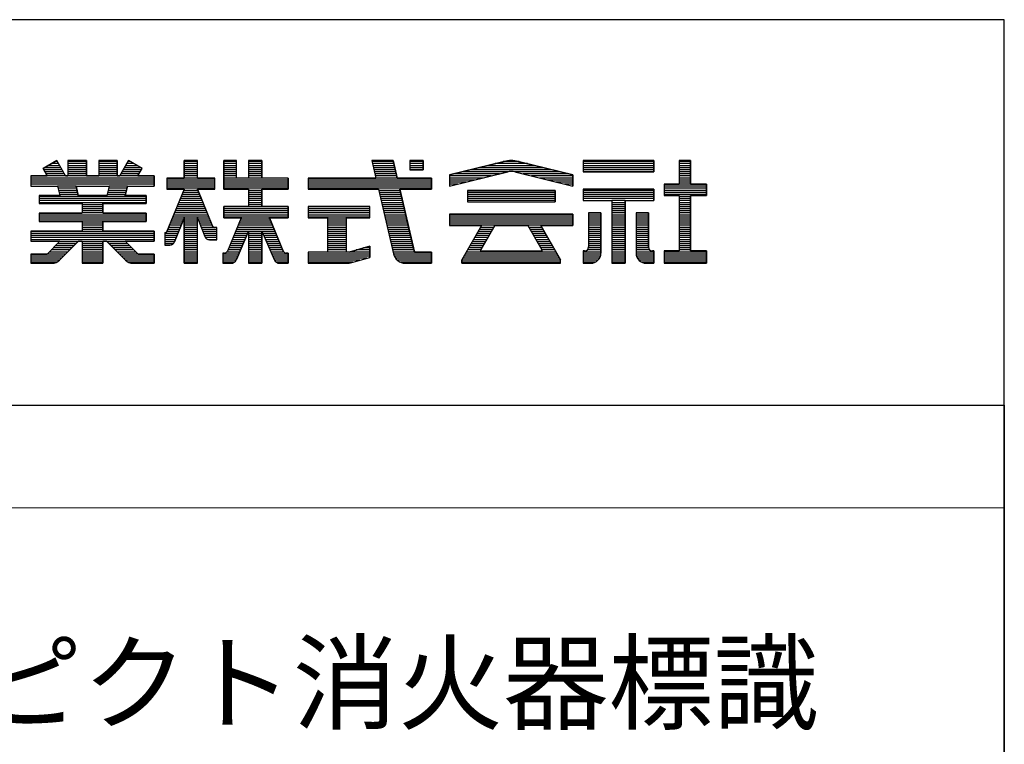
# Model space of a CAD drawing. Extents: x 32 to 432, y 27 to 304.
# Drawn here: x 394 to 432, y 276 to 304 of the extents above; entities that cross this region are included whole.
import ezdxf

# ---------------------------------------------------------------- set-up
doc = ezdxf.new("R2010")
doc.units = 0
doc.header["$LTSCALE"] = 0.1
doc.header["$MEASUREMENT"] = 0
doc.layers.get('0').update_dxf_attribs({"linetype": 'CONTINUOUS'})
doc.layers.get('Defpoints').update_dxf_attribs({"linetype": 'CONTINUOUS'})
doc.layers.add('_0-F_', color=7, linetype='CONTINUOUS')
doc.layers.add('moji', color=70, linetype='CONTINUOUS')
doc.styles.add('MSP2', font='txt', dxfattribs={"height": 3})
doc.styles.get("Standard").update_dxf_attribs({"font": 'txt.shx', "height": 5, "bigfont": 'bigfont.shx'})

# ---------------------------------------------------------------- blocks, each defined once
blk = doc.blocks.new('*T22')
at = {"layer": 'Defpoints', "color": 8, "linetype": 'ByBlock', "lineweight": 0, "transparency": 16777216}
for p, q in [((0, -3.994), (71, -3.994)), ((0, -21.623), (71, -21.623))]:
    blk.add_line(p, q, dxfattribs=at)
at = {"layer": 'moji', "color": 7, "linetype": 'ByBlock', "lineweight": -2, "transparency": 16777216}
for p, q in [((0, 0), (71, 0)), ((0, 0), (0, -30)), ((71, 0), (71, -30)), ((0, -17.628), (71, -17.628)), ((0, -30), (71, -30))]:
    blk.add_line(p, q, dxfattribs=at)
at = {"layer": 'moji', "color": 7, "linetype": 'Continuous', "transparency": 16777216, "char_height": 2, "width": 70.88, "attachment_point": 4}
for s, insert in [('{\\f游ゴシック|b0|i0|c0;\u3000品名：', (0.06, -1.997)), ('{\\f游ゴシック|b0|i0|c0;\u3000形式：', (0.06, -19.625))]:
    blk.add_mtext(s, dxfattribs=dict(at, insert=insert))
at = {"layer": 'moji', "color": 0, "linetype": 'Continuous', "transparency": 16777216, "char_height": 3, "width": 70.88, "attachment_point": 5, "style": 'MSP2'}
for s, insert in [('{\\f游ゴシック|b0|i0|c0;乾電池式LEDピクト消火器標識', (35.5, -10.811)), ('{\\f游ゴシック|b0|i0|c0;NHB-313', (35.5, -25.811))]:
    blk.add_mtext(s, dxfattribs=dict(at, insert=insert))

msp = doc.modelspace()

# ---------------------------------------------------------------- linework, layer by layer
at = {"layer": '_0-F_', "color": 7, "linetype": 'Continuous'}
for p, q in [((432.205, 304.341), (32.205, 304.341)), ((432.205, 27.341), (432.205, 304.341)), ((395.334, 298.858), (394.803, 298.552)), ((394.803, 298.552), (395.334, 298.858)), ((395.675, 298.266), (395.334, 298.858)), ((395.675, 298.266), (395.334, 298.858)), ((396.49, 298.858), (395.77, 298.858)), ((395.77, 298.858), (395.77, 298.266)), ((395.77, 298.858), (395.77, 298.266)), ((395.77, 298.858), (396.49, 298.858)), ((396.49, 298.266), (396.49, 298.858)), ((396.49, 298.858), (396.49, 298.266)), ((397.69, 298.858), (396.97, 298.858)), ((396.97, 298.858), (396.97, 298.266)), ((396.97, 298.858), (396.97, 298.266)), ((396.97, 298.858), (397.69, 298.858)), ((397.69, 298.266), (397.69, 298.858)), ((397.69, 298.858), (397.69, 298.266)), ((398.128, 298.858), (397.786, 298.266)), ((397.786, 298.266), (398.128, 298.858)), ((398.658, 298.552), (398.128, 298.858)), ((398.658, 298.552), (398.128, 298.858)), ((400.814, 298.858), (400.294, 298.858)), ((400.294, 298.858), (400.294, 298.178)), ((400.294, 298.178), (400.294, 298.858)), ((400.294, 298.858), (400.814, 298.858)), ((400.814, 298.178), (400.814, 298.858)), ((400.814, 298.178), (400.814, 298.858)), ((402.334, 298.858), (401.834, 298.858)), ((401.834, 298.858), (401.834, 297.738)), ((401.834, 298.858), (402.334, 298.858)), ((401.834, 297.738), (401.834, 298.858)), ((402.334, 298.178), (402.334, 298.858)), ((402.334, 298.178), (402.334, 298.858)), ((403.318, 298.858), (402.798, 298.858)), ((402.798, 298.858), (402.798, 298.178)), ((402.798, 298.858), (402.798, 298.178)), ((402.798, 298.858), (403.318, 298.858)), ((403.318, 298.178), (403.318, 298.858)), ((403.318, 298.858), (403.318, 298.178)), ((408.431, 298.858), (407.592, 298.858)), ((407.592, 298.858), (407.75, 298.178)), ((407.592, 298.858), (408.431, 298.858)), ((407.592, 298.858), (407.75, 298.178)), ((408.587, 298.178), (408.431, 298.858)), ((408.431, 298.858), (408.587, 298.178)), ((409.593, 298.858), (409.073, 298.858)), ((409.073, 298.858), (409.073, 298.502)), ((409.073, 298.858), (409.593, 298.858)), ((409.073, 298.858), (409.073, 298.502)), ((409.593, 298.502), (409.593, 298.858)), ((409.593, 298.858), (409.593, 298.502)), ((410.619, 298.298), (412.747, 298.827)), ((412.744, 298.826), (410.619, 298.298)), ((413.292, 298.827), (415.419, 298.298)), ((415.419, 298.298), (413.295, 298.826)), ((418.574, 298.858), (415.814, 298.858)), ((415.814, 298.858), (415.814, 298.418)), ((415.814, 298.858), (418.574, 298.858)), ((415.814, 298.858), (415.814, 298.418)), ((418.574, 298.418), (418.574, 298.858)), ((418.574, 298.858), (418.574, 298.418)), ((419.994, 298.858), (419.554, 298.858)), ((419.554, 298.858), (419.554, 297.938)), ((419.554, 298.858), (419.994, 298.858)), ((419.554, 298.858), (419.554, 297.938)), ((419.994, 297.938), (419.994, 298.858)), ((419.994, 298.858), (419.994, 297.938)), ((394.803, 298.552), (394.968, 298.266)), ((394.968, 298.266), (394.803, 298.552)), ((395.541, 298.498), (394.834, 298.498)), ((395.495, 298.578), (394.849, 298.578)), ((395.449, 298.658), (394.987, 298.658)), ((395.403, 298.738), (395.126, 298.738)), ((395.357, 298.818), (395.264, 298.818)), ((396.49, 298.818), (395.77, 298.818)), ((396.49, 298.738), (395.77, 298.738)), ((396.49, 298.658), (395.77, 298.658)), ((396.49, 298.578), (395.77, 298.578)), ((396.49, 298.498), (395.77, 298.498)), ((397.69, 298.818), (396.97, 298.818)), ((397.69, 298.738), (396.97, 298.738)), ((397.69, 298.658), (396.97, 298.658)), ((397.69, 298.578), (396.97, 298.578)), ((397.69, 298.498), (396.97, 298.498)), ((398.627, 298.498), (397.92, 298.498)), ((398.613, 298.578), (397.966, 298.578)), ((398.474, 298.658), (398.012, 298.658)), ((398.336, 298.738), (398.059, 298.738)), ((398.197, 298.818), (398.105, 298.818)), ((398.494, 298.266), (398.658, 298.552)), ((398.494, 298.266), (398.658, 298.552)), ((400.814, 298.818), (400.294, 298.818)), ((400.814, 298.738), (400.294, 298.738)), ((400.814, 298.658), (400.294, 298.658)), ((400.814, 298.578), (400.294, 298.578)), ((400.814, 298.498), (400.294, 298.498)), ((402.334, 298.818), (401.834, 298.818)), ((402.334, 298.738), (401.834, 298.738)), ((402.334, 298.658), (401.834, 298.658)), ((402.334, 298.578), (401.834, 298.578)), ((402.334, 298.498), (401.834, 298.498)), ((403.318, 298.818), (402.798, 298.818)), ((403.318, 298.738), (402.798, 298.738)), ((403.318, 298.658), (402.798, 298.658)), ((403.318, 298.578), (402.798, 298.578)), ((403.318, 298.498), (402.798, 298.498)), ((408.44, 298.818), (407.601, 298.818)), ((408.458, 298.738), (407.62, 298.738)), ((408.477, 298.658), (407.638, 298.658)), ((408.495, 298.578), (407.657, 298.578)), ((408.513, 298.498), (407.676, 298.498)), ((409.593, 298.818), (409.073, 298.818)), ((409.593, 298.738), (409.073, 298.738)), ((409.593, 298.658), (409.073, 298.658)), ((409.593, 298.578), (409.073, 298.578)), ((409.073, 298.502), (409.593, 298.502)), ((409.593, 298.502), (409.073, 298.502)), ((414.615, 298.498), (411.424, 298.498)), ((414.293, 298.578), (411.746, 298.578)), ((413.971, 298.658), (412.068, 298.658)), ((413.649, 298.738), (412.39, 298.738)), ((413.327, 298.818), (412.712, 298.818)), ((418.574, 298.818), (415.814, 298.818)), ((418.574, 298.738), (415.814, 298.738)), ((418.574, 298.658), (415.814, 298.658)), ((418.574, 298.578), (415.814, 298.578)), ((418.574, 298.498), (415.814, 298.498)), ((419.994, 298.818), (419.554, 298.818)), ((419.994, 298.738), (419.554, 298.738)), ((419.994, 298.658), (419.554, 298.658)), ((419.994, 298.578), (419.554, 298.578)), ((419.994, 298.498), (419.554, 298.498)), ((394.968, 298.266), (394.33, 298.266)), ((394.33, 298.266), (394.33, 297.866)), ((394.33, 298.266), (394.968, 298.266)), ((394.33, 298.266), (394.33, 297.866)), ((399.13, 298.258), (394.33, 298.258)), ((399.13, 298.178), (394.33, 298.178)), ((399.13, 298.098), (394.33, 298.098)), ((395.588, 298.418), (394.88, 298.418)), ((395.634, 298.338), (394.927, 298.338)), ((395.77, 298.266), (395.675, 298.266)), ((395.675, 298.266), (395.77, 298.266)), ((396.49, 298.418), (395.77, 298.418)), ((396.49, 298.338), (395.77, 298.338)), ((396.97, 298.266), (396.49, 298.266)), ((396.49, 298.266), (396.97, 298.266)), ((397.69, 298.418), (396.97, 298.418)), ((397.69, 298.338), (396.97, 298.338)), ((397.786, 298.266), (397.69, 298.266)), ((397.69, 298.266), (397.786, 298.266)), ((398.535, 298.338), (397.827, 298.338)), ((398.581, 298.418), (397.874, 298.418)), ((399.13, 298.266), (398.494, 298.266)), ((398.494, 298.266), (399.13, 298.266)), ((399.13, 297.866), (399.13, 298.266)), ((399.13, 298.266), (399.13, 297.866)), ((400.294, 298.178), (399.618, 298.178)), ((399.618, 298.178), (399.618, 297.738)), ((401.482, 298.178), (399.618, 298.178)), ((399.618, 298.178), (400.294, 298.178)), ((399.618, 298.178), (399.618, 297.738)), ((401.482, 298.098), (399.618, 298.098)), ((400.814, 298.418), (400.294, 298.418)), ((400.814, 298.338), (400.294, 298.338)), ((400.814, 298.258), (400.294, 298.258)), ((401.482, 298.178), (400.814, 298.178)), ((400.814, 298.178), (401.482, 298.178)), ((401.482, 297.738), (401.482, 298.178)), ((401.482, 297.738), (401.482, 298.178)), ((402.334, 298.418), (401.834, 298.418)), ((402.334, 298.338), (401.834, 298.338)), ((402.334, 298.258), (401.834, 298.258)), ((404.338, 298.178), (401.834, 298.178)), ((404.338, 298.098), (401.834, 298.098)), ((402.798, 298.178), (402.334, 298.178)), ((402.798, 298.178), (402.334, 298.178)), ((403.318, 298.418), (402.798, 298.418)), ((403.318, 298.338), (402.798, 298.338)), ((403.318, 298.258), (402.798, 298.258)), ((404.338, 298.178), (403.318, 298.178)), ((404.338, 298.178), (403.318, 298.178)), ((404.338, 297.738), (404.338, 298.178)), ((404.338, 298.178), (404.338, 297.738)), ((407.75, 298.178), (405.113, 298.178)), ((405.113, 298.178), (405.113, 297.738)), ((409.913, 298.178), (405.113, 298.178)), ((405.113, 298.178), (407.75, 298.178)), ((405.113, 298.178), (405.113, 297.738)), ((409.913, 298.098), (405.113, 298.098)), ((408.532, 298.418), (407.694, 298.418)), ((408.55, 298.338), (407.713, 298.338)), ((408.569, 298.258), (407.731, 298.258)), ((409.913, 298.178), (408.587, 298.178)), ((408.587, 298.178), (409.913, 298.178)), ((409.913, 297.738), (409.913, 298.178)), ((409.913, 298.178), (409.913, 297.738)), ((410.619, 297.858), (412.883, 298.418)), ((410.619, 297.858), (412.86, 298.413)), ((410.619, 298.298), (410.619, 297.858)), ((410.619, 298.298), (410.619, 297.858)), ((412.235, 298.258), (410.619, 298.258)), ((411.912, 298.178), (410.619, 298.178)), ((411.589, 298.098), (410.619, 298.098)), ((412.559, 298.338), (410.78, 298.338)), ((412.881, 298.418), (411.102, 298.418)), ((414.937, 298.418), (413.154, 298.418)), ((413.156, 298.418), (415.419, 297.858)), ((413.167, 298.416), (415.419, 297.858)), ((415.259, 298.338), (413.481, 298.338)), ((415.419, 298.258), (413.804, 298.258)), ((415.419, 298.178), (414.127, 298.178)), ((415.419, 298.098), (414.45, 298.098)), ((415.419, 297.858), (415.419, 298.298)), ((415.419, 298.298), (415.419, 297.858)), ((415.814, 298.418), (418.574, 298.418)), ((418.574, 298.418), (415.814, 298.418)), ((415.814, 298.418), (418.574, 298.418)), ((419.994, 298.418), (419.554, 298.418)), ((419.994, 298.338), (419.554, 298.338)), ((419.994, 298.258), (419.554, 298.258)), ((419.994, 298.178), (419.554, 298.178)), ((419.994, 298.098), (419.554, 298.098)), ((399.13, 298.018), (394.33, 298.018)), ((399.13, 297.938), (394.33, 297.938)), ((394.33, 297.866), (395.367, 297.866)), ((394.33, 297.866), (395.367, 297.866)), ((395.367, 297.866), (395.458, 297.498)), ((395.367, 297.866), (395.458, 297.498)), ((396.091, 297.858), (395.369, 297.858)), ((396.109, 297.778), (395.389, 297.778)), ((396.128, 297.698), (395.409, 297.698)), ((396.174, 297.498), (396.089, 297.866)), ((396.089, 297.866), (397.373, 297.866)), ((396.089, 297.866), (397.373, 297.866)), ((396.089, 297.866), (396.174, 297.498)), ((397.373, 297.866), (397.287, 297.498)), ((397.373, 297.866), (397.287, 297.498)), ((398.053, 297.698), (397.334, 297.698)), ((398.073, 297.778), (397.352, 297.778)), ((398.092, 297.858), (397.371, 297.858)), ((398.003, 297.498), (398.094, 297.866)), ((398.094, 297.866), (398.003, 297.498)), ((398.094, 297.866), (399.13, 297.866)), ((398.094, 297.866), (399.13, 297.866)), ((400.298, 297.738), (399.597, 296.051)), ((400.298, 297.738), (399.617, 296.1)), ((401.482, 298.018), (399.618, 298.018)), ((401.482, 297.938), (399.618, 297.938)), ((401.482, 297.858), (399.618, 297.858)), ((401.482, 297.778), (399.618, 297.778)), ((399.618, 297.738), (400.298, 297.738)), ((399.618, 297.738), (400.298, 297.738)), ((400.828, 297.698), (400.281, 297.698)), ((400.294, 297.73), (400.294, 297.738)), ((401.418, 296.251), (400.811, 297.738)), ((400.811, 297.738), (401.482, 297.738)), ((400.811, 297.738), (401.398, 296.301)), ((400.811, 297.738), (401.482, 297.738)), ((400.814, 297.73), (400.814, 297.738)), ((404.338, 298.018), (401.834, 298.018)), ((404.338, 297.938), (401.834, 297.938)), ((404.338, 297.858), (401.834, 297.858)), ((404.338, 297.778), (401.834, 297.778)), ((401.834, 297.738), (402.798, 297.738)), ((402.798, 297.738), (401.834, 297.738)), ((402.798, 297.738), (402.798, 297.066)), ((402.798, 297.738), (402.798, 297.066)), ((403.318, 297.698), (402.798, 297.698)), ((403.318, 297.066), (403.318, 297.738)), ((403.318, 297.738), (404.338, 297.738)), ((403.318, 297.738), (403.318, 297.066)), ((404.338, 297.738), (403.318, 297.738)), ((409.913, 298.018), (405.113, 298.018)), ((409.913, 297.938), (405.113, 297.938)), ((409.913, 297.858), (405.113, 297.858)), ((409.913, 297.778), (405.113, 297.778)), ((405.113, 297.738), (407.852, 297.738)), ((405.113, 297.738), (407.852, 297.738)), ((407.852, 297.738), (408.435, 295.229)), ((407.852, 297.738), (408.435, 295.229)), ((408.697, 297.698), (407.861, 297.698)), ((409.234, 295.367), (408.688, 297.738)), ((408.688, 297.738), (409.913, 297.738)), ((408.688, 297.738), (409.913, 297.738)), ((408.688, 297.738), (409.25, 295.298)), ((411.266, 298.018), (410.619, 298.018)), ((410.943, 297.938), (410.619, 297.938)), ((414.725, 297.69), (411.314, 297.69)), ((411.314, 297.69), (411.314, 297.25)), ((411.314, 297.69), (414.725, 297.69)), ((411.314, 297.69), (411.314, 297.25)), ((414.725, 297.25), (414.725, 297.69)), ((414.725, 297.69), (414.725, 297.25)), ((415.419, 298.018), (414.773, 298.018)), ((415.419, 297.938), (415.097, 297.938)), ((418.574, 297.738), (415.814, 297.738)), ((415.814, 297.738), (415.814, 297.298)), ((415.814, 297.738), (418.574, 297.738)), ((415.814, 297.738), (415.814, 297.298)), ((418.574, 297.698), (415.814, 297.698)), ((418.574, 297.298), (418.574, 297.738)), ((418.574, 297.738), (418.574, 297.298)), ((419.554, 297.938), (418.974, 297.938)), ((418.974, 297.938), (418.974, 297.498)), ((420.614, 297.938), (418.974, 297.938)), ((418.974, 297.938), (419.554, 297.938)), ((418.974, 297.938), (418.974, 297.498)), ((420.614, 297.858), (418.974, 297.858)), ((420.614, 297.778), (418.974, 297.778)), ((420.614, 297.698), (418.974, 297.698)), ((419.994, 298.018), (419.554, 298.018)), ((420.614, 297.938), (419.994, 297.938)), ((419.994, 297.938), (420.614, 297.938)), ((420.614, 297.498), (420.614, 297.938)), ((420.614, 297.937), (420.614, 297.498)), ((395.458, 297.498), (394.65, 297.498)), ((394.65, 297.498), (394.65, 297.186)), ((394.65, 297.498), (395.458, 297.498)), ((394.65, 297.498), (394.65, 297.186)), ((398.81, 297.458), (394.65, 297.458)), ((398.81, 297.378), (394.65, 297.378)), ((398.81, 297.298), (394.65, 297.298)), ((396.147, 297.618), (395.428, 297.618)), ((396.165, 297.538), (395.448, 297.538)), ((397.287, 297.498), (396.174, 297.498)), ((396.174, 297.498), (397.287, 297.498)), ((398.013, 297.538), (397.297, 297.538)), ((398.033, 297.618), (397.315, 297.618)), ((398.81, 297.498), (398.003, 297.498)), ((398.003, 297.498), (398.81, 297.498)), ((398.81, 297.186), (398.81, 297.498)), ((398.81, 297.498), (398.81, 297.186)), ((400.991, 297.298), (400.115, 297.298)), ((400.958, 297.378), (400.148, 297.378)), ((400.925, 297.458), (400.181, 297.458)), ((400.893, 297.538), (400.215, 297.538)), ((400.86, 297.618), (400.248, 297.618)), ((403.318, 297.618), (402.798, 297.618)), ((403.318, 297.538), (402.798, 297.538)), ((403.318, 297.458), (402.798, 297.458)), ((403.318, 297.378), (402.798, 297.378)), ((403.318, 297.298), (402.798, 297.298)), ((408.716, 297.618), (407.88, 297.618)), ((408.734, 297.538), (407.899, 297.538)), ((408.753, 297.458), (407.917, 297.458)), ((408.771, 297.378), (407.936, 297.378)), ((408.789, 297.298), (407.954, 297.298)), ((414.725, 297.618), (411.314, 297.618)), ((414.725, 297.538), (411.314, 297.538)), ((414.725, 297.458), (411.314, 297.458)), ((414.725, 297.378), (411.314, 297.378)), ((414.725, 297.298), (411.314, 297.298)), ((418.574, 297.618), (415.814, 297.618)), ((418.574, 297.538), (415.814, 297.538)), ((418.574, 297.458), (415.814, 297.458)), ((418.574, 297.378), (415.814, 297.378)), ((415.814, 297.298), (416.93, 297.298)), ((415.814, 297.298), (416.93, 297.298)), ((416.93, 297.298), (416.93, 294.858)), ((417.458, 297.298), (416.93, 297.298)), ((416.93, 297.298), (416.93, 294.858)), ((417.458, 294.858), (417.458, 297.298)), ((417.458, 297.298), (418.574, 297.298)), ((417.458, 297.298), (417.458, 294.858)), ((417.458, 297.298), (418.574, 297.298)), ((420.614, 297.618), (418.974, 297.618)), ((420.614, 297.538), (418.974, 297.538)), ((418.974, 297.498), (419.554, 297.498)), ((418.974, 297.498), (419.554, 297.498)), ((419.554, 297.498), (419.554, 295.338)), ((419.554, 297.498), (419.554, 295.338)), ((419.994, 297.458), (419.554, 297.458)), ((419.994, 297.378), (419.554, 297.378)), ((419.994, 297.298), (419.554, 297.298)), ((419.994, 297.498), (420.614, 297.498)), ((419.994, 295.338), (419.994, 297.498)), ((419.994, 297.498), (419.994, 295.338)), ((420.614, 297.498), (419.994, 297.498)), ((398.81, 297.218), (394.65, 297.218)), ((394.65, 297.186), (396.33, 297.186)), ((394.65, 297.186), (396.33, 297.186)), ((396.33, 297.186), (396.33, 296.81)), ((396.33, 297.186), (396.33, 296.81)), ((397.13, 297.138), (396.33, 297.138)), ((397.13, 297.058), (396.33, 297.058)), ((397.13, 296.978), (396.33, 296.978)), ((397.13, 296.81), (397.13, 297.186)), ((397.13, 297.186), (398.81, 297.186)), ((397.13, 297.186), (397.13, 296.81)), ((397.13, 297.186), (398.81, 297.186)), ((401.121, 296.978), (399.982, 296.978)), ((401.089, 297.058), (400.015, 297.058)), ((401.056, 297.138), (400.048, 297.138)), ((401.023, 297.218), (400.082, 297.218)), ((402.798, 297.066), (401.834, 297.066)), ((401.834, 297.066), (401.834, 296.626)), ((402.798, 297.066), (401.834, 297.066)), ((401.834, 296.626), (401.834, 297.066)), ((404.338, 297.058), (401.834, 297.058)), ((404.338, 296.978), (401.834, 296.978)), ((403.318, 297.218), (402.798, 297.218)), ((403.318, 297.138), (402.798, 297.138)), ((404.338, 297.066), (403.318, 297.066)), ((404.338, 297.066), (403.318, 297.066)), ((404.338, 296.626), (404.338, 297.066)), ((404.338, 297.066), (404.338, 296.626)), ((407.513, 297.066), (405.113, 297.066)), ((405.113, 297.066), (405.113, 296.626)), ((407.513, 297.066), (405.113, 297.066)), ((405.113, 297.066), (405.113, 296.626)), ((407.513, 297.058), (405.113, 297.058)), ((407.513, 296.978), (405.113, 296.978)), ((407.513, 296.626), (407.513, 297.066)), ((407.513, 296.626), (407.513, 297.066)), ((408.808, 297.218), (407.973, 297.218)), ((408.826, 297.138), (407.992, 297.138)), ((408.845, 297.058), (408.01, 297.058)), ((408.863, 296.978), (408.029, 296.978)), ((411.314, 297.25), (414.725, 297.25)), ((411.314, 297.25), (414.725, 297.25)), ((417.458, 297.218), (416.93, 297.218)), ((417.458, 297.138), (416.93, 297.138)), ((417.458, 297.058), (416.93, 297.058)), ((417.458, 296.978), (416.93, 296.978)), ((419.994, 297.218), (419.554, 297.218)), ((419.994, 297.138), (419.554, 297.138)), ((419.994, 297.058), (419.554, 297.058)), ((419.994, 296.978), (419.554, 296.978)), ((396.33, 296.81), (394.65, 296.81)), ((394.65, 296.81), (394.65, 296.49)), ((394.65, 296.81), (396.33, 296.81)), ((394.65, 296.81), (394.65, 296.49)), ((398.81, 296.738), (394.65, 296.738)), ((398.81, 296.658), (394.65, 296.658)), ((398.81, 296.578), (394.65, 296.578)), ((397.13, 296.898), (396.33, 296.898)), ((397.13, 296.818), (396.33, 296.818)), ((398.81, 296.81), (397.13, 296.81)), ((397.13, 296.81), (398.81, 296.81)), ((398.81, 296.49), (398.81, 296.81)), ((398.81, 296.81), (398.81, 296.49)), ((400.276, 296.578), (399.816, 296.578)), ((401.252, 296.658), (399.849, 296.658)), ((401.219, 296.738), (399.882, 296.738)), ((401.187, 296.818), (399.915, 296.818)), ((399.922, 295.697), (400.294, 296.624)), ((400.294, 296.624), (399.922, 295.697)), ((401.154, 296.898), (399.949, 296.898)), ((400.294, 296.624), (400.294, 294.858)), ((400.294, 294.858), (400.294, 296.624)), ((400.814, 296.578), (400.294, 296.578)), ((400.814, 294.858), (400.814, 296.629)), ((400.814, 296.629), (401.092, 295.9)), ((400.814, 294.858), (400.814, 296.629)), ((400.814, 296.629), (401.092, 295.9)), ((401.285, 296.578), (400.834, 296.578)), ((404.338, 296.898), (401.834, 296.898)), ((404.338, 296.818), (401.834, 296.818)), ((404.338, 296.738), (401.834, 296.738)), ((404.338, 296.658), (401.834, 296.658)), ((401.834, 296.626), (402.507, 296.626)), ((401.834, 296.626), (402.507, 296.626)), ((402.507, 296.626), (401.974, 295.332)), ((402.507, 296.626), (401.974, 295.332)), ((403.63, 296.578), (402.487, 296.578)), ((404.151, 295.332), (403.61, 296.626)), ((403.61, 296.626), (404.338, 296.626)), ((403.61, 296.626), (404.151, 295.332)), ((403.61, 296.626), (404.338, 296.626)), ((407.513, 296.898), (405.113, 296.898)), ((407.513, 296.818), (405.113, 296.818)), ((407.513, 296.738), (405.113, 296.738)), ((407.513, 296.658), (405.113, 296.658)), ((405.113, 296.626), (405.873, 296.626)), ((405.113, 296.626), (405.873, 296.626)), ((405.873, 296.626), (405.873, 295.298)), ((405.873, 296.626), (405.873, 295.298)), ((406.613, 296.578), (405.873, 296.578)), ((406.613, 295.298), (406.613, 296.626)), ((406.613, 296.626), (407.513, 296.626)), ((406.613, 296.626), (407.513, 296.626)), ((406.613, 295.298), (406.613, 296.626)), ((408.882, 296.898), (408.047, 296.898)), ((408.9, 296.818), (408.066, 296.818)), ((408.918, 296.738), (408.085, 296.738)), ((408.937, 296.658), (408.103, 296.658)), ((408.955, 296.578), (408.122, 296.578)), ((415.419, 296.77), (410.619, 296.77)), ((410.619, 296.77), (410.619, 296.33)), ((410.619, 296.77), (415.419, 296.77)), ((410.619, 296.77), (410.619, 296.33)), ((415.419, 296.738), (410.619, 296.738)), ((415.419, 296.658), (410.619, 296.658)), ((415.419, 296.578), (410.619, 296.578)), ((415.419, 296.33), (415.419, 296.77)), ((415.419, 296.77), (415.419, 296.33)), ((416.03, 296.818), (416.03, 295.5)), ((416.51, 296.818), (416.03, 296.818)), ((416.51, 296.818), (416.03, 296.818)), ((416.03, 296.818), (416.03, 295.498)), ((416.03, 296.818), (416.51, 296.818)), ((416.51, 296.738), (416.03, 296.738)), ((416.51, 296.658), (416.03, 296.658)), ((416.51, 296.578), (416.03, 296.578)), ((416.51, 295.258), (416.51, 296.818)), ((416.51, 296.818), (416.51, 295.258)), ((417.458, 296.898), (416.93, 296.898)), ((417.458, 296.818), (416.93, 296.818)), ((417.458, 296.738), (416.93, 296.738)), ((417.458, 296.658), (416.93, 296.658)), ((417.458, 296.578), (416.93, 296.578)), ((417.878, 296.818), (417.878, 295.254)), ((418.358, 296.818), (417.878, 296.818)), ((418.358, 296.818), (417.878, 296.818)), ((417.878, 296.818), (417.878, 295.258)), ((417.878, 296.818), (418.358, 296.818)), ((418.358, 296.738), (417.878, 296.738)), ((418.358, 296.658), (417.878, 296.658)), ((418.358, 296.578), (417.878, 296.578)), ((418.358, 295.5), (418.358, 296.818)), ((418.358, 296.818), (418.358, 295.498)), ((419.994, 296.898), (419.554, 296.898)), ((419.994, 296.818), (419.554, 296.818)), ((419.994, 296.738), (419.554, 296.738)), ((419.994, 296.658), (419.554, 296.658)), ((419.994, 296.578), (419.554, 296.578)), ((398.81, 296.498), (394.65, 296.498)), ((394.65, 296.49), (396.33, 296.49)), ((394.65, 296.49), (396.33, 296.49)), ((396.33, 296.49), (396.33, 296.114)), ((396.33, 296.49), (396.33, 296.114)), ((397.13, 296.418), (396.33, 296.418)), ((397.13, 296.338), (396.33, 296.338)), ((397.13, 296.258), (396.33, 296.258)), ((397.13, 296.178), (396.33, 296.178)), ((397.13, 296.114), (397.13, 296.49)), ((397.13, 296.49), (398.81, 296.49)), ((397.13, 296.49), (398.81, 296.49)), ((397.13, 296.49), (397.13, 296.114)), ((400.116, 296.178), (399.649, 296.178)), ((400.148, 296.258), (399.683, 296.258)), ((400.18, 296.338), (399.716, 296.338)), ((400.212, 296.418), (399.749, 296.418)), ((400.244, 296.498), (399.782, 296.498)), ((400.814, 296.498), (400.294, 296.498)), ((400.814, 296.418), (400.294, 296.418)), ((400.814, 296.338), (400.294, 296.338)), ((400.814, 296.258), (400.294, 296.258)), ((400.814, 296.178), (400.294, 296.178)), ((401.317, 296.498), (400.864, 296.498)), ((401.35, 296.418), (400.895, 296.418)), ((401.383, 296.338), (400.925, 296.338)), ((401.415, 296.258), (400.956, 296.258)), ((401.562, 296.178), (400.986, 296.178)), ((401.562, 296.251), (401.418, 296.251)), ((401.562, 296.251), (401.472, 296.251)), ((401.562, 295.771), (401.562, 296.251)), ((401.562, 295.771), (401.562, 296.251)), ((403.797, 296.178), (402.322, 296.178)), ((403.764, 296.258), (402.355, 296.258)), ((403.73, 296.338), (402.388, 296.338)), ((403.697, 296.418), (402.421, 296.418)), ((403.663, 296.498), (402.454, 296.498)), ((406.613, 296.498), (405.873, 296.498)), ((406.613, 296.418), (405.873, 296.418)), ((406.613, 296.338), (405.873, 296.338)), ((406.613, 296.258), (405.873, 296.258)), ((406.613, 296.178), (405.873, 296.178)), ((408.974, 296.498), (408.14, 296.498)), ((408.992, 296.418), (408.159, 296.418)), ((409.01, 296.338), (408.178, 296.338)), ((409.029, 296.258), (408.196, 296.258)), ((409.047, 296.178), (408.215, 296.178)), ((415.419, 296.498), (410.619, 296.498)), ((415.419, 296.418), (410.619, 296.418)), ((415.419, 296.338), (410.619, 296.338)), ((410.619, 296.33), (411.869, 296.33)), ((410.619, 296.33), (411.87, 296.33)), ((411.869, 296.33), (411.101, 295)), ((411.869, 296.33), (411.101, 295)), ((412.289, 296.178), (411.781, 296.178)), ((412.336, 296.258), (411.828, 296.258)), ((411.834, 295.389), (412.377, 296.33)), ((412.377, 296.33), (411.834, 295.389)), ((412.377, 296.33), (413.662, 296.33)), ((412.378, 296.33), (413.662, 296.33)), ((413.662, 296.33), (414.205, 295.389)), ((413.662, 296.33), (414.205, 295.389)), ((414.211, 296.258), (413.703, 296.258)), ((414.258, 296.178), (413.75, 296.178)), ((414.938, 294.999), (414.17, 296.33)), ((414.17, 296.33), (415.419, 296.33)), ((414.17, 296.33), (414.938, 294.999)), ((414.17, 296.33), (415.419, 296.33)), ((416.51, 296.498), (416.03, 296.498)), ((416.51, 296.418), (416.03, 296.418)), ((416.51, 296.338), (416.03, 296.338)), ((416.51, 296.258), (416.03, 296.258)), ((416.51, 296.178), (416.03, 296.178)), ((417.458, 296.498), (416.93, 296.498)), ((417.458, 296.418), (416.93, 296.418)), ((417.458, 296.338), (416.93, 296.338)), ((417.458, 296.258), (416.93, 296.258)), ((417.458, 296.178), (416.93, 296.178)), ((418.358, 296.498), (417.878, 296.498)), ((418.358, 296.418), (417.878, 296.418)), ((418.358, 296.338), (417.878, 296.338)), ((418.358, 296.258), (417.878, 296.258)), ((418.358, 296.178), (417.878, 296.178)), ((419.994, 296.498), (419.554, 296.498)), ((419.994, 296.418), (419.554, 296.418)), ((419.994, 296.338), (419.554, 296.338)), ((419.994, 296.258), (419.554, 296.258)), ((419.994, 296.178), (419.554, 296.178)), ((396.33, 296.114), (394.33, 296.114)), ((394.33, 296.114), (394.33, 295.714)), ((394.33, 296.114), (396.33, 296.114)), ((394.33, 296.114), (394.33, 295.714)), ((399.13, 296.098), (394.33, 296.098)), ((399.13, 296.018), (394.33, 296.018)), ((399.13, 295.938), (394.33, 295.938)), ((399.13, 295.858), (394.33, 295.858)), ((399.13, 295.778), (394.33, 295.778)), ((399.13, 296.114), (397.13, 296.114)), ((397.13, 296.114), (399.13, 296.114)), ((399.13, 295.714), (399.13, 296.114)), ((399.13, 296.114), (399.13, 295.714)), ((399.597, 296.051), (399.538, 296.051)), ((399.538, 296.051), (399.538, 295.571)), ((399.538, 296.051), (399.538, 295.571)), ((399.543, 296.051), (399.538, 296.051)), ((400.051, 296.018), (399.538, 296.018)), ((400.019, 295.938), (399.538, 295.938)), ((399.987, 295.858), (399.538, 295.858)), ((399.955, 295.778), (399.538, 295.778)), ((400.083, 296.098), (399.616, 296.098)), ((400.814, 296.098), (400.294, 296.098)), ((400.814, 296.018), (400.294, 296.018)), ((400.814, 295.938), (400.294, 295.938)), ((400.814, 295.858), (400.294, 295.858)), ((400.814, 295.778), (400.294, 295.778)), ((401.562, 296.098), (401.017, 296.098)), ((401.562, 296.018), (401.047, 296.018)), ((401.562, 295.938), (401.078, 295.938)), ((401.562, 295.858), (401.115, 295.858)), ((401.562, 295.778), (401.227, 295.778)), ((401.279, 295.771), (401.562, 295.771)), ((401.562, 295.771), (401.279, 295.771)), ((402.657, 295.778), (402.158, 295.778)), ((402.691, 295.858), (402.191, 295.858)), ((402.725, 295.938), (402.224, 295.938)), ((402.758, 296.018), (402.257, 296.018)), ((402.792, 296.098), (402.29, 296.098)), ((402.331, 295.005), (402.798, 296.113)), ((402.798, 296.113), (402.331, 295.005)), ((402.798, 296.113), (402.798, 294.858)), ((402.798, 296.113), (402.798, 294.858)), ((403.318, 296.098), (402.798, 296.098)), ((403.318, 296.018), (402.798, 296.018)), ((403.318, 295.938), (402.798, 295.938)), ((403.318, 295.858), (402.798, 295.858)), ((403.318, 295.778), (402.798, 295.778)), ((403.318, 294.858), (403.318, 296.113)), ((403.318, 296.113), (403.794, 295.003)), ((403.318, 296.113), (403.794, 295.003)), ((403.318, 296.113), (403.318, 294.858)), ((403.831, 296.098), (403.325, 296.098)), ((403.864, 296.018), (403.359, 296.018)), ((403.897, 295.938), (403.393, 295.938)), ((403.931, 295.858), (403.428, 295.858)), ((403.964, 295.778), (403.462, 295.778)), ((406.613, 296.098), (405.873, 296.098)), ((406.613, 296.018), (405.873, 296.018)), ((406.613, 295.938), (405.873, 295.938)), ((406.613, 295.858), (405.873, 295.858)), ((406.613, 295.778), (405.873, 295.778)), ((409.066, 296.098), (408.233, 296.098)), ((409.084, 296.018), (408.252, 296.018)), ((409.102, 295.938), (408.271, 295.938)), ((409.121, 295.858), (408.289, 295.858)), ((409.139, 295.778), (408.308, 295.778)), ((412.059, 295.778), (411.55, 295.778)), ((412.105, 295.858), (411.597, 295.858)), ((412.151, 295.938), (411.643, 295.938)), ((412.197, 296.018), (411.689, 296.018)), ((412.243, 296.098), (411.735, 296.098)), ((414.304, 296.098), (413.796, 296.098)), ((414.35, 296.018), (413.842, 296.018)), ((414.396, 295.938), (413.888, 295.938)), ((414.442, 295.858), (413.934, 295.858)), ((414.488, 295.778), (413.98, 295.778)), ((416.51, 296.098), (416.03, 296.098)), ((416.51, 296.018), (416.03, 296.018)), ((416.51, 295.938), (416.03, 295.938)), ((416.51, 295.858), (416.03, 295.858)), ((416.51, 295.778), (416.03, 295.778)), ((417.458, 296.098), (416.93, 296.098)), ((417.458, 296.018), (416.93, 296.018)), ((417.458, 295.938), (416.93, 295.938)), ((417.458, 295.858), (416.93, 295.858)), ((417.458, 295.778), (416.93, 295.778)), ((418.358, 296.098), (417.878, 296.098)), ((418.358, 296.018), (417.878, 296.018)), ((418.358, 295.938), (417.878, 295.938)), ((418.358, 295.858), (417.878, 295.858)), ((418.358, 295.778), (417.878, 295.778)), ((419.994, 296.098), (419.554, 296.098)), ((419.994, 296.018), (419.554, 296.018)), ((419.994, 295.938), (419.554, 295.938)), ((419.994, 295.858), (419.554, 295.858)), ((419.994, 295.778), (419.554, 295.778)), ((394.33, 295.714), (395.46, 295.714)), ((394.33, 295.714), (395.46, 295.714)), ((395.46, 295.714), (394.964, 295.218)), ((394.964, 295.218), (395.46, 295.714)), ((395.848, 295.378), (395.124, 295.378)), ((395.928, 295.458), (395.204, 295.458)), ((396.008, 295.538), (395.284, 295.538)), ((396.088, 295.618), (395.364, 295.618)), ((396.168, 295.698), (395.444, 295.698)), ((395.445, 294.975), (396.184, 295.714)), ((395.445, 294.975), (396.184, 295.714)), ((395.46, 295.714), (395.46, 295.714)), ((396.184, 295.714), (396.33, 295.714)), ((396.184, 295.714), (396.33, 295.714)), ((396.33, 295.714), (396.33, 294.858)), ((396.33, 295.714), (396.33, 294.858)), ((397.13, 295.698), (396.33, 295.698)), ((397.13, 295.618), (396.33, 295.618)), ((397.13, 295.538), (396.33, 295.538)), ((397.13, 295.458), (396.33, 295.458)), ((397.13, 295.378), (396.33, 295.378)), ((397.13, 294.858), (397.13, 295.714)), ((397.13, 295.714), (397.278, 295.714)), ((397.13, 295.714), (397.278, 295.714)), ((397.13, 295.714), (397.13, 294.858)), ((397.278, 295.714), (398.016, 294.975)), ((398.016, 294.975), (397.278, 295.714)), ((398.018, 295.698), (397.294, 295.698)), ((398.098, 295.618), (397.374, 295.618)), ((398.178, 295.538), (397.454, 295.538)), ((398.258, 295.458), (397.534, 295.458)), ((398.338, 295.378), (397.614, 295.378)), ((398.498, 295.218), (398.002, 295.714)), ((398.002, 295.714), (399.13, 295.714)), ((398.002, 295.714), (399.13, 295.714)), ((398.498, 295.218), (398.002, 295.714)), ((399.923, 295.698), (399.538, 295.698)), ((399.864, 295.618), (399.538, 295.618)), ((399.538, 295.571), (399.737, 295.571)), ((399.538, 295.571), (399.737, 295.571)), ((400.814, 295.698), (400.294, 295.698)), ((400.814, 295.618), (400.294, 295.618)), ((400.814, 295.538), (400.294, 295.538)), ((400.814, 295.458), (400.294, 295.458)), ((400.814, 295.378), (400.294, 295.378)), ((402.489, 295.378), (401.993, 295.378)), ((402.522, 295.458), (402.026, 295.458)), ((402.556, 295.538), (402.059, 295.538)), ((402.59, 295.618), (402.092, 295.618)), ((402.624, 295.698), (402.125, 295.698)), ((403.318, 295.698), (402.798, 295.698)), ((403.318, 295.618), (402.798, 295.618)), ((403.318, 295.538), (402.798, 295.538)), ((403.318, 295.458), (402.798, 295.458)), ((403.318, 295.378), (402.798, 295.378)), ((403.998, 295.698), (403.496, 295.698)), ((404.031, 295.618), (403.531, 295.618)), ((404.065, 295.538), (403.565, 295.538)), ((404.098, 295.458), (403.599, 295.458)), ((404.132, 295.378), (403.634, 295.378)), ((406.613, 295.698), (405.873, 295.698)), ((406.613, 295.618), (405.873, 295.618)), ((406.613, 295.538), (405.873, 295.538)), ((406.613, 295.458), (405.873, 295.458)), ((406.613, 295.378), (405.873, 295.378)), ((407.513, 295.529), (406.713, 295.298)), ((406.713, 295.298), (407.513, 295.529)), ((407.513, 295.378), (406.99, 295.378)), ((407.513, 295.458), (407.267, 295.458)), ((407.513, 295.089), (407.513, 295.529)), ((407.513, 295.529), (407.513, 295.089)), ((409.158, 295.698), (408.326, 295.698)), ((409.176, 295.618), (408.345, 295.618)), ((409.194, 295.538), (408.364, 295.538)), ((409.213, 295.458), (408.382, 295.458)), ((409.231, 295.378), (408.401, 295.378)), ((411.834, 295.378), (411.32, 295.378)), ((411.874, 295.458), (411.366, 295.458)), ((411.92, 295.538), (411.412, 295.538)), ((411.966, 295.618), (411.458, 295.618)), ((412.012, 295.698), (411.504, 295.698)), ((411.834, 295.33), (411.834, 295.389)), ((411.834, 295.33), (411.834, 295.389)), ((414.535, 295.698), (414.027, 295.698)), ((414.581, 295.618), (414.073, 295.618)), ((414.627, 295.538), (414.119, 295.538)), ((414.673, 295.458), (414.165, 295.458)), ((414.205, 295.389), (414.205, 295.33)), ((414.205, 295.33), (414.205, 295.389)), ((414.719, 295.378), (414.205, 295.378)), ((416.51, 295.378), (415.975, 295.378)), ((416.51, 295.458), (416.024, 295.458)), ((416.51, 295.698), (416.03, 295.698)), ((416.51, 295.618), (416.03, 295.618)), ((416.51, 295.538), (416.03, 295.538)), ((417.458, 295.698), (416.93, 295.698)), ((417.458, 295.618), (416.93, 295.618)), ((417.458, 295.538), (416.93, 295.538)), ((417.458, 295.458), (416.93, 295.458)), ((417.458, 295.378), (416.93, 295.378)), ((418.358, 295.698), (417.878, 295.698)), ((418.358, 295.618), (417.878, 295.618)), ((418.358, 295.538), (417.878, 295.538)), ((418.364, 295.458), (417.878, 295.458)), ((418.413, 295.378), (417.878, 295.378)), ((419.994, 295.698), (419.554, 295.698)), ((419.994, 295.618), (419.554, 295.618)), ((419.994, 295.538), (419.554, 295.538)), ((419.994, 295.458), (419.554, 295.458)), ((419.994, 295.378), (419.554, 295.378)), ((394.964, 295.218), (394.33, 295.218)), ((394.33, 295.218), (394.33, 294.858)), ((394.964, 295.218), (394.33, 295.218)), ((394.33, 295.218), (394.964, 295.218)), ((394.33, 295.218), (394.33, 294.858)), ((395.608, 295.138), (394.33, 295.138)), ((395.528, 295.058), (394.33, 295.058)), ((395.688, 295.218), (394.964, 295.218)), ((395.768, 295.298), (395.044, 295.298)), ((397.13, 295.298), (396.33, 295.298)), ((397.13, 295.218), (396.33, 295.218)), ((397.13, 295.138), (396.33, 295.138)), ((397.13, 295.058), (396.33, 295.058)), ((398.418, 295.298), (397.693, 295.298)), ((398.498, 295.218), (397.773, 295.218)), ((399.13, 295.138), (397.853, 295.138)), ((399.13, 295.058), (397.933, 295.058)), ((399.13, 295.218), (398.498, 295.218)), ((399.13, 295.218), (398.498, 295.218)), ((398.498, 295.218), (399.13, 295.218)), ((399.13, 294.858), (399.13, 295.218)), ((399.13, 295.218), (399.13, 294.858)), ((400.814, 295.298), (400.294, 295.298)), ((400.814, 295.218), (400.294, 295.218)), ((400.814, 295.138), (400.294, 295.138)), ((400.814, 295.058), (400.294, 295.058)), ((401.863, 295.258), (401.802, 295.258)), ((401.802, 295.258), (401.802, 294.858)), ((401.802, 295.258), (401.863, 295.258)), ((401.802, 295.258), (401.802, 294.858)), ((402.421, 295.218), (401.802, 295.218)), ((402.387, 295.138), (401.802, 295.138)), ((402.354, 295.058), (401.802, 295.058)), ((402.455, 295.298), (401.952, 295.298)), ((403.318, 295.298), (402.798, 295.298)), ((403.318, 295.218), (402.798, 295.218)), ((403.318, 295.138), (402.798, 295.138)), ((403.318, 295.058), (402.798, 295.058)), ((404.173, 295.298), (403.668, 295.298)), ((404.338, 295.218), (403.702, 295.218)), ((404.338, 295.138), (403.737, 295.138)), ((404.338, 295.058), (403.771, 295.058)), ((404.338, 295.258), (404.262, 295.258)), ((404.338, 295.258), (404.262, 295.258)), ((404.338, 294.858), (404.338, 295.258)), ((404.338, 295.258), (404.338, 294.858)), ((405.873, 295.298), (405.113, 295.298)), ((405.113, 295.298), (405.113, 294.858)), ((407.513, 295.298), (405.113, 295.298)), ((405.873, 295.298), (405.113, 295.298)), ((405.113, 295.298), (405.113, 294.858)), ((407.513, 295.218), (405.113, 295.218)), ((407.513, 295.138), (405.113, 295.138)), ((407.406, 295.058), (405.113, 295.058)), ((406.713, 295.298), (406.613, 295.298)), ((406.713, 295.298), (406.613, 295.298)), ((406.813, 294.887), (407.513, 295.089)), ((406.822, 294.889), (407.513, 295.089)), ((409.913, 295.298), (408.419, 295.298)), ((409.913, 295.218), (408.439, 295.218)), ((409.913, 295.138), (408.468, 295.138)), ((409.913, 295.058), (408.515, 295.058)), ((409.25, 295.298), (409.237, 295.353)), ((409.31, 295.298), (409.25, 295.298)), ((409.25, 295.298), (409.913, 295.298)), ((409.913, 295.298), (409.316, 295.298)), ((409.913, 294.858), (409.913, 295.298)), ((409.913, 295.298), (409.913, 294.858)), ((409.913, 295.298), (409.913, 294.858)), ((411.101, 295), (411.101, 294.858)), ((411.101, 294.858), (411.101, 294.999)), ((414.904, 295.058), (411.135, 295.058)), ((414.858, 295.138), (411.181, 295.138)), ((414.812, 295.218), (411.227, 295.218)), ((414.766, 295.298), (411.273, 295.298)), ((414.205, 295.33), (411.834, 295.33)), ((411.834, 295.33), (414.205, 295.33)), ((414.938, 294.858), (414.938, 294.999)), ((414.938, 294.858), (414.938, 294.999)), ((415.87, 295.338), (415.814, 295.338)), ((415.814, 295.338), (415.814, 294.858)), ((415.814, 295.338), (415.87, 295.338)), ((415.814, 295.338), (415.814, 294.858)), ((416.51, 295.298), (415.814, 295.298)), ((416.507, 295.218), (415.814, 295.218)), ((416.491, 295.138), (415.814, 295.138)), ((416.455, 295.058), (415.814, 295.058)), ((417.458, 295.298), (416.93, 295.298)), ((417.458, 295.218), (416.93, 295.218)), ((417.458, 295.138), (416.93, 295.138)), ((417.458, 295.058), (416.93, 295.058)), ((418.574, 295.298), (417.878, 295.298)), ((418.574, 295.218), (417.881, 295.218)), ((418.574, 295.138), (417.897, 295.138)), ((418.574, 295.058), (417.933, 295.058)), ((418.574, 295.338), (418.518, 295.338)), ((418.518, 295.338), (418.574, 295.338)), ((418.574, 294.858), (418.574, 295.338)), ((418.574, 295.338), (418.574, 294.858)), ((419.554, 295.338), (418.974, 295.338)), ((418.974, 295.338), (418.974, 294.858)), ((418.974, 295.338), (419.554, 295.338)), ((418.974, 295.338), (418.974, 294.858)), ((420.614, 295.298), (418.974, 295.298)), ((420.614, 295.218), (418.974, 295.218)), ((420.614, 295.138), (418.974, 295.138)), ((420.614, 295.058), (418.974, 295.058)), ((420.614, 295.338), (419.994, 295.338)), ((420.614, 295.338), (419.994, 295.338)), ((420.614, 294.858), (420.614, 295.338)), ((420.614, 295.338), (420.614, 294.858)), ((395.448, 294.978), (394.33, 294.978)), ((395.335, 294.898), (394.33, 294.898)), ((394.33, 294.858), (395.162, 294.858)), ((394.33, 294.858), (395.162, 294.858)), ((397.13, 294.978), (396.33, 294.978)), ((397.13, 294.898), (396.33, 294.898)), ((396.33, 294.858), (397.13, 294.858)), ((396.33, 294.858), (397.13, 294.858)), ((399.13, 294.978), (398.013, 294.978)), ((399.13, 294.898), (398.126, 294.898)), ((398.299, 294.858), (399.13, 294.858)), ((398.299, 294.858), (399.13, 294.858)), ((400.814, 294.978), (400.294, 294.978)), ((400.814, 294.898), (400.294, 294.898)), ((400.294, 294.858), (400.814, 294.858)), ((400.294, 294.858), (400.814, 294.858)), ((402.317, 294.978), (401.802, 294.978)), ((402.242, 294.898), (401.802, 294.898)), ((401.802, 294.858), (402.11, 294.858)), ((401.802, 294.858), (402.11, 294.858)), ((403.318, 294.978), (402.798, 294.978)), ((403.318, 294.898), (402.798, 294.898)), ((402.798, 294.858), (403.318, 294.858)), ((402.798, 294.858), (403.318, 294.858)), ((404.338, 294.978), (403.808, 294.978)), ((404.338, 294.898), (403.883, 294.898)), ((404.015, 294.858), (404.338, 294.858)), ((404.338, 294.858), (404.015, 294.858)), ((407.129, 294.978), (405.113, 294.978)), ((406.852, 294.898), (405.113, 294.898)), ((405.113, 294.858), (406.6, 294.858)), ((405.113, 294.858), (406.6, 294.858)), ((409.913, 294.978), (408.586, 294.978)), ((409.913, 294.898), (408.712, 294.898)), ((408.903, 294.858), (409.913, 294.858)), ((408.903, 294.858), (409.913, 294.858)), ((414.938, 294.978), (411.101, 294.978)), ((414.938, 294.898), (411.101, 294.898)), ((411.101, 294.858), (414.938, 294.858)), ((411.101, 294.858), (414.938, 294.858)), ((416.395, 294.978), (415.814, 294.978)), ((416.283, 294.898), (415.814, 294.898)), ((415.814, 294.858), (416.11, 294.858)), ((415.814, 294.858), (416.11, 294.858)), ((417.458, 294.978), (416.93, 294.978)), ((417.458, 294.898), (416.93, 294.898)), ((416.93, 294.858), (417.458, 294.858)), ((416.93, 294.858), (417.458, 294.858)), ((418.574, 294.978), (417.993, 294.978)), ((418.574, 294.898), (418.105, 294.898)), ((418.278, 294.858), (418.574, 294.858)), ((418.278, 294.858), (418.574, 294.858)), ((420.614, 294.978), (418.974, 294.978)), ((420.614, 294.898), (418.974, 294.898)), ((418.974, 294.858), (420.614, 294.858)), ((418.974, 294.858), (420.614, 294.858)), ((361.205, 289.341), (432.205, 289.341))]:
    msp.add_line(p, q, dxfattribs=at)
for centre, radius, start, end in [((413.019, 297.658), 1.2, 76.7343, 103.266), ((413.019, 297.658), 1.2, 76.8669, 103.133), ((413.019, 297.834), 0.6, 75.7572, 105.4447), ((413.019, 297.834), 0.6, 76.8669, 103.133), ((401.472, 296.331), 0.08, 202.2049, 270), ((399.543, 296.131), 0.08, 270, 337.4351), ((401.279, 295.971), 0.2, 200.8752, 270), ((401.279, 295.971), 0.2, 200.8752, 270), ((399.737, 295.771), 0.2, 270, 338.1221), ((399.737, 295.771), 0.2, 270, 338.1221), ((415.87, 295.498), 0.16, 270, 0.573), ((415.87, 295.498), 0.16, 270, 0), ((418.518, 295.498), 0.16, 179.427, 270), ((418.518, 295.498), 0.16, 180, 270), ((401.863, 295.378), 0.12, 270, 337.6018), ((401.863, 295.378), 0.12, 270, 337.6018), ((402.11, 295.098), 0.24, 270, 337.1377), ((402.11, 295.098), 0.24, 270, 337.1377), ((404.015, 295.098), 0.24, 203.2175, 270), ((404.015, 295.098), 0.24, 203.2175, 270), ((404.262, 295.378), 0.12, 202.6981, 270), ((404.262, 295.378), 0.12, 202.6981, 270), ((408.903, 295.338), 0.48, 193.0877, 270), ((408.903, 295.338), 0.48, 193.0877, 270), ((409.313, 295.378), 0.08, 187.799, 198.117), ((409.313, 295.378), 0.08, 192.962, 270), ((409.313, 295.378), 0.08, 267.5688, 272.4312), ((416.11, 295.258), 0.4, 270, 0), ((416.11, 295.258), 0.4, 270, 0), ((418.278, 295.258), 0.4, 180, 270), ((418.278, 295.258), 0.4, 180.5125, 270), ((395.162, 295.258), 0.4, 270, 314.9851), ((395.162, 295.258), 0.4, 270, 314.9851), ((398.299, 295.258), 0.4, 224.9867, 270), ((398.299, 295.258), 0.4, 224.9867, 270), ((406.6, 295.658), 0.8, 270, 286.102), ((406.6, 295.658), 0.8, 270, 285.4509)]:
    msp.add_arc(centre, radius, start, end, dxfattribs=at)

# ---------------------------------------------------------------- block references
msp.add_blockref('*T22', (361.205, 289.341))

doc.saveas('drawing.dxf')
